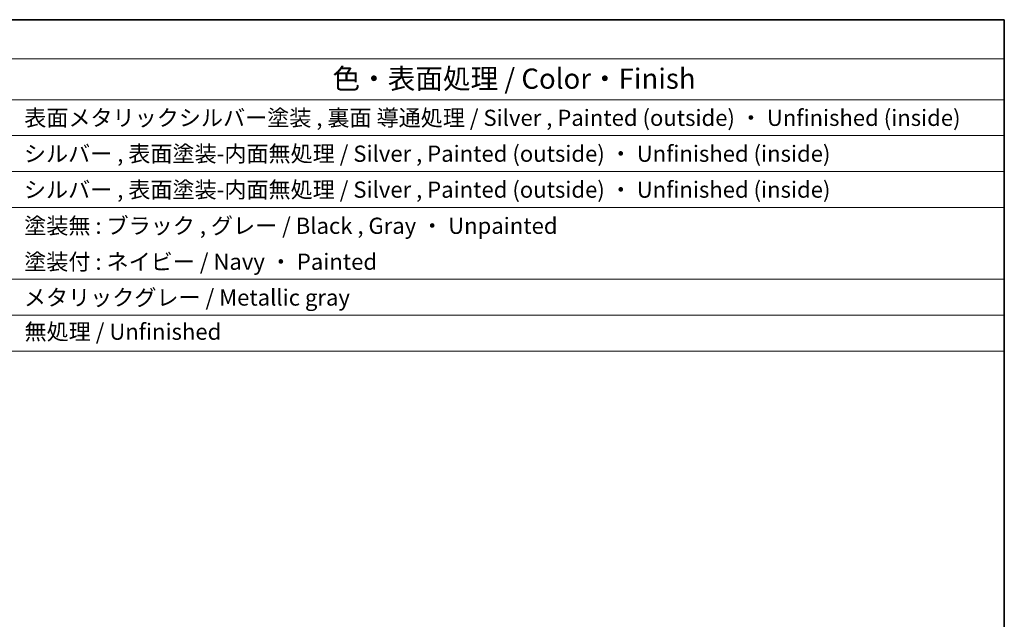
# Model space of a CAD drawing. Units: millimetres. Extents: x 14 to 2205, y 8 to 430.
# Drawn here: x 284 to 406, y 215 to 289 of the extents above; entities that cross this region are included whole.
import ezdxf

# ---------------------------------------------------------------- set-up
doc = ezdxf.new("R2010")
doc.units = ezdxf.units.MM
doc.layers.add('Border (ISO)', color=7, linetype='Continuous', lineweight=35)
doc.layers.add('Symbol (ISO)', color=7, linetype='Continuous', lineweight=18)
doc.styles.add('Note Text (TK)', font='txt')
doc.styles.add('Note Text (TK2)', font='txt')

# ---------------------------------------------------------------- blocks, each defined once
blk = doc.blocks.new('図面枠 tk図枠')
at = {"layer": 'Border (ISO)'}
for p, q in [((14.5, 289), (405.5, 289)), ((405.5, 289), (405.5, 8))]:
    blk.add_line(p, q, dxfattribs=at)
blk = doc.blocks.new('構成内容 _ Components')
at = {"layer": 'Symbol (ISO)'}
for p, q in [((405.5, 289), (121.6, 289)), ((405.5, 289), (405.5, 284.16)), ((405.5, 284.16), (121.6, 284.16)), ((405.5, 284.16), (405.5, 279.12)), ((405.5, 279.12), (121.6, 279.12)), ((405.5, 279.12), (405.5, 248.09)), ((405.5, 274.69), (121.6, 274.69)), ((405.5, 270.25), (121.6, 270.25)), ((405.5, 265.82), (121.6, 265.82)), ((405.5, 256.95), (121.6, 256.95)), ((405.5, 252.52), (121.6, 252.52)), ((405.5, 248.09), (121.6, 248.09))]:
    blk.add_line(p, q, dxfattribs=at)
at = {"layer": 'Symbol (ISO)', "color": 7, "attachment_point": 7, "line_spacing_factor": 0.25}
for s, insert, char_height, style in [('色・表面処理 / Color・Finish', (322.52, 279.69), 2.5, 'Note Text (TK)'), ('表面メタリックシルバー塗装 , 裏面 導通処理 / Silver , Painted (outside) ・ Unfinished (inside)', (284.44, 275.26), 2, 'Note Text (TK2)'), ('シルバー , 表面塗装-内面無処理 / Silver , Painted (outside) ・ Unfinished (inside)', (284.4, 270.83), 2, 'Note Text (TK2)'), ('シルバー , 表面塗装-内面無処理 / Silver , Painted (outside) ・ Unfinished (inside)', (284.4, 266.39), 2, 'Note Text (TK2)'), ('塗装無 : ブラック , グレー / Black , Gray ・ Unpainted', (284.44, 261.93), 2, 'Note Text (TK2)'), ('塗装付 : ネイビー / Navy ・ Painted', (284.44, 257.49), 2, 'Note Text (TK2)'), ('メタリックグレー / Metallic gray', (284.4, 253.07), 2, 'Note Text (TK2)'), ('無処理 / Unfinished', (284.48, 248.85), 2, 'Note Text (TK2)')]:
    blk.add_mtext(s, dxfattribs=dict(at, insert=insert, char_height=char_height, style=style))

msp = doc.modelspace()

# ---------------------------------------------------------------- block references
msp.add_blockref('図面枠 tk図枠', (0, 0))
at = {"layer": 'Symbol (ISO)'}
msp.add_blockref('構成内容 _ Components', (0, 0), dxfattribs=at)

doc.saveas('drawing.dxf')
